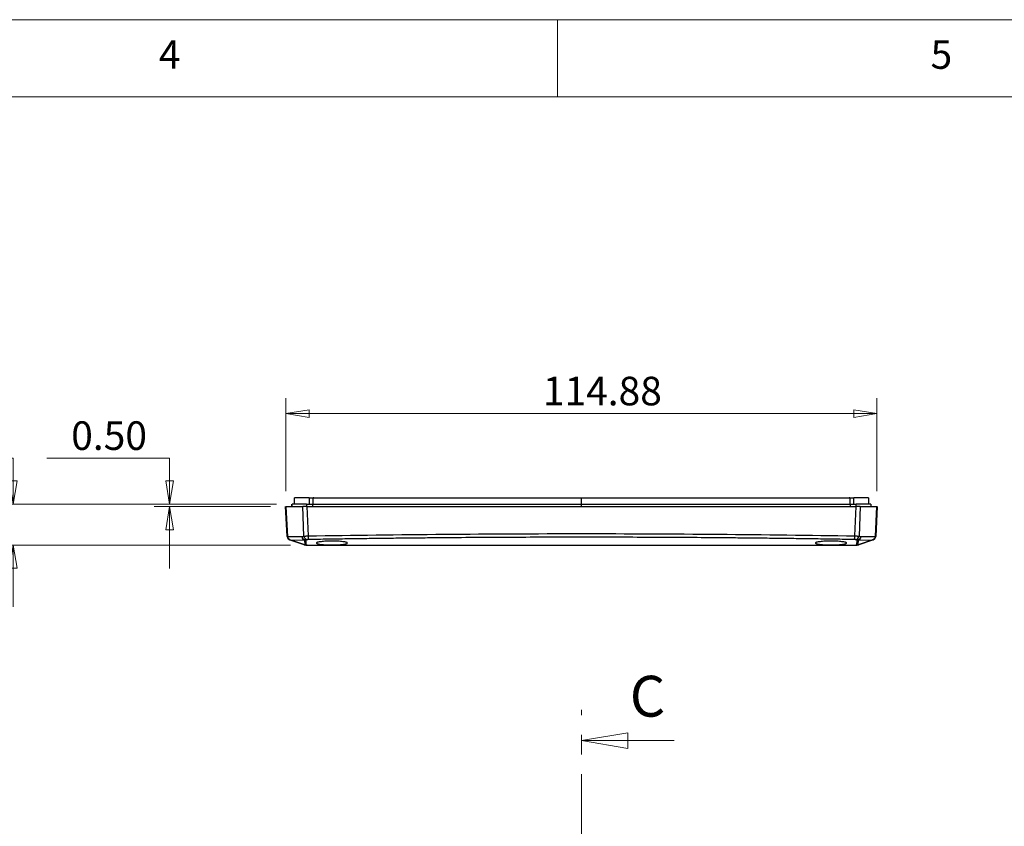
# Model space of a CAD drawing. Units: millimetres. Extents: x 5 to 292, y 5 to 205.
# Drawn here: x 164 to 227, y 153 to 205 of the extents above; entities that cross this region are included whole.
import ezdxf

# ---------------------------------------------------------------- set-up
doc = ezdxf.new("R2010")
doc.units = ezdxf.units.MM
doc.linetypes.add('CENTER', pattern=[10.16, 6.35, -1.27, 1.27, -1.27])
doc.styles.add('SLDTEXTSTYLE0', font='TXT', dxfattribs={"width": 0.75})
doc.dimstyles.new('SLDDIMSTYLE1', dxfattribs={"dimtxt": 1.852083, "dimasz": 1.5, "dimexe": 0, "dimexo": 0.0625, "dimgap": 0.463021, "dimtad": 0, "dimtih": 1, "dimtoh": 1, "dimlfac": 3, "dimrnd": 1e-09, "dimzin": 12, "dimdsep": 46, "dimtxsty": 'SLDTEXTSTYLE0', "dimblk1": 'CLOSED', "dimblk2": 'CLOSED', "dimsah": 1, "dimcen": 0.09, "dimadec": 0, "dimazin": 3, "dimtfac": 1, "dimtofl": 0, "dimtmove": 0, "dimatfit": 3, "dimldrblk": 'CLOSED', "dimfxl": 0, "dimfrac": 2, "dimtolj": 1, "dimtzin": 12, "dimarcsym": 0})
doc.dimstyles.new('SLDDIMSTYLE3', dxfattribs={"dimtxt": 1.852083, "dimasz": 1.5, "dimexe": 0, "dimexo": 0.0625, "dimgap": 0.463021, "dimtad": 0, "dimtih": 1, "dimtoh": 1, "dimlfac": 3, "dimrnd": 1e-09, "dimzin": 12, "dimdsep": 46, "dimtxsty": 'SLDTEXTSTYLE0', "dimblk1": 'CLOSED', "dimblk2": 'CLOSED', "dimsah": 1, "dimcen": 0.09, "dimadec": 0, "dimazin": 3, "dimtfac": 1, "dimtmove": 0, "dimatfit": 0, "dimldrblk": 'CLOSED', "dimfxl": 0, "dimfrac": 2, "dimtolj": 1, "dimtzin": 12, "dimarcsym": 0})
doc.dimstyles.new('SLDDIMSTYLE5', dxfattribs={"dimtxt": 1.852083, "dimasz": 1.5, "dimexe": 0, "dimexo": 0.0625, "dimgap": 0.463021, "dimtad": 0, "dimtih": 1, "dimtoh": 1, "dimlfac": 3, "dimrnd": 1e-09, "dimzin": 0, "dimdsep": 46, "dimtxsty": 'SLDTEXTSTYLE0', "dimblk1": 'CLOSED', "dimblk2": 'CLOSED', "dimsah": 1, "dimcen": 0.09, "dimadec": 0, "dimazin": 0, "dimtfac": 1, "dimtmove": 0, "dimatfit": 0, "dimldrblk": 'CLOSED', "dimfxl": 0, "dimfrac": 2, "dimtolj": 1, "dimtzin": 12, "dimarcsym": 0})

# ---------------------------------------------------------------- blocks, each defined once
blk = doc.blocks.new('_Closed')
at = {"color": 0, "linetype": 'ByBlock', "lineweight": -2}
for p, q in [((-1, 0.166667), (0, 0)), ((-1, 0.166667), (-1, -0.166667)), ((0, 0), (-1, -0.166667)), ((0, 0), (-1, 0))]:
    blk.add_line(p, q, dxfattribs=at)
blk = doc.blocks.new('_D_15')
at = {"color": 7, "linetype": 'Continuous', "lineweight": 0}
for p, q in [((180.902, 174.45), (180.902, 180.475)), ((219.195, 174.45), (219.195, 180.475)), ((180.902, 179.475), (219.195, 179.475))]:
    blk.add_line(p, q, dxfattribs=at)
at = {"color": 7, "linetype": 'Continuous', "lineweight": 18, "xscale": 1.5, "yscale": 1.5, "rotation": 180.0000000000004}
blk.add_blockref('_Closed', (180.902, 179.475), dxfattribs=at)
at = {"color": 7, "linetype": 'Continuous', "lineweight": 18, "xscale": 1.5, "yscale": 1.5}
blk.add_blockref('_Closed', (219.195, 179.475), dxfattribs=at)
at = {"color": 7, "linetype": 'Continuous', "lineweight": 18, "insert": (197.545, 181.863), "char_height": 1.8521, "attachment_point": 1, "style": 'SLDTEXTSTYLE0'}
blk.add_mtext('114.88', dxfattribs=at)
blk = doc.blocks.new('_D_16')
at = {"color": 7, "linetype": 'Continuous', "lineweight": 0}
for p, q in [((155.276, 176.587), (163.236, 176.587)), ((163.236, 176.587), (163.236, 173.617)), ((180.301, 173.617), (162.236, 173.617)), ((181.201, 170.955), (162.236, 170.955)), ((163.236, 170.955), (163.236, 166.955))]:
    blk.add_line(p, q, dxfattribs=at)
at = {"color": 7, "linetype": 'Continuous', "lineweight": 18, "xscale": 1.5, "yscale": 1.5}
for p, rotation in [((163.236, 173.617), 270.0000000000004), ((163.236, 170.955), 90.0000000000004)]:
    blk.add_blockref('_Closed', p, dxfattribs=dict(at, rotation=rotation))
at = {"color": 7, "linetype": 'Continuous', "lineweight": 18, "insert": (156.863, 178.975), "char_height": 1.8521, "attachment_point": 1, "style": 'SLDTEXTSTYLE0'}
blk.add_mtext('7.99', dxfattribs=at)
blk = doc.blocks.new('_D_17')
at = {"color": 7, "linetype": 'Continuous', "lineweight": 0}
for p, q in [((165.405, 176.587), (173.365, 176.587)), ((173.365, 176.587), (173.365, 173.617)), ((180.301, 173.617), (172.365, 173.617)), ((179.902, 173.45), (172.365, 173.45)), ((173.365, 173.45), (173.365, 169.45))]:
    blk.add_line(p, q, dxfattribs=at)
at = {"color": 7, "linetype": 'Continuous', "lineweight": 18, "xscale": 1.5, "yscale": 1.5}
for p, rotation in [((173.365, 173.617), 270.0000000000004), ((173.365, 173.45), 90.0000000000004)]:
    blk.add_blockref('_Closed', p, dxfattribs=dict(at, rotation=rotation))
at = {"color": 7, "linetype": 'Continuous', "lineweight": 18, "insert": (166.992, 178.975), "char_height": 1.8521, "attachment_point": 1, "style": 'SLDTEXTSTYLE0'}
blk.add_mtext('0.50', dxfattribs=at)

msp = doc.modelspace()

# ---------------------------------------------------------------- linework, layer by layer
at = {"color": 7, "linetype": 'Continuous', "lineweight": 18}
for p, q in [((292, 205), (5, 205)), ((198.5, 205), (198.5, 200)), ((287, 200), (10, 200)), ((206.0488, 158.2849), (200.0488, 158.2849))]:
    msp.add_line(p, q, dxfattribs=at)
at = {"color": 7, "linetype": 'Continuous', "lineweight": 25}
for p, q in [((181.2704, 173.6166), (181.2704, 173.4499)), ((181.3006, 173.4499), (181.3006, 173.6166)), ((182.2448, 173.6166), (181.3006, 173.6166)), ((181.4371, 174.0166), (181.4371, 173.6166)), ((181.4572, 173.6166), (181.4572, 174.0166)), ((182.4014, 174.0166), (181.4572, 174.0166)), ((182.2448, 173.6166), (182.2448, 173.4499)), ((182.4014, 174.0166), (182.4014, 173.6166)), ((182.6474, 173.4499), (182.6474, 173.6166)), ((182.6851, 173.6166), (182.6474, 173.6166)), ((182.6698, 173.6166), (182.6698, 174.0166)), ((182.7075, 174.0166), (182.6698, 174.0166)), ((200.0488, 173.6166), (200.0488, 174.0166)), ((200.0488, 173.4499), (200.0488, 173.6166)), ((217.4278, 174.0166), (217.3901, 174.0166)), ((217.4503, 173.6166), (217.4125, 173.6166)), ((217.4278, 174.0166), (217.4278, 173.6166)), ((217.4503, 173.6166), (217.4503, 173.4499)), ((217.6962, 173.6166), (217.6962, 174.0166)), ((218.6405, 174.0166), (217.6962, 174.0166)), ((217.8528, 173.4499), (217.8528, 173.6166)), ((218.7971, 173.6166), (217.8528, 173.6166)), ((218.6405, 174.0166), (218.6405, 173.6166)), ((218.6606, 173.6166), (218.6606, 174.0166)), ((218.7971, 173.6166), (218.7971, 173.4499)), ((218.8272, 173.4499), (218.8272, 173.6166)), ((180.9833, 171.5202), (180.8822, 173.4499)), ((180.9022, 173.4499), (181.0035, 171.5184)), ((180.9022, 173.4499), (181.9945, 173.4499)), ((182.0679, 171.5423), (181.9945, 173.4499)), ((182.2616, 173.4499), (182.3348, 171.549)), ((217.7629, 171.549), (217.8361, 173.4499)), ((218.1032, 173.4499), (218.0298, 171.5423)), ((218.1032, 173.4499), (219.1954, 173.4499)), ((219.0942, 171.5184), (219.1954, 173.4499)), ((219.2155, 173.4499), (219.1144, 171.5202)), ((181.0035, 171.5184), (181.0099, 171.5162)), ((181.0099, 171.5162), (181.9541, 171.5032)), ((181.1567, 171.2951), (181.1631, 171.2929)), ((181.1631, 171.2929), (182.0537, 170.9863)), ((181.1632, 171.2946), (182.1074, 171.2816)), ((182.0538, 170.9879), (181.1632, 171.2946)), ((181.9541, 171.5032), (182.0679, 171.5423)), ((182.1074, 171.2816), (182.1194, 170.9712)), ((182.3025, 171.3073), (182.1887, 171.2682)), ((182.1887, 171.2682), (182.2007, 170.9549)), ((182.2007, 170.9549), (217.8969, 170.9549)), ((217.909, 171.2682), (217.7952, 171.3073)), ((217.8969, 170.9549), (217.909, 171.2682)), ((217.9783, 170.9712), (217.9903, 171.2816)), ((217.9903, 171.2816), (218.9345, 171.2946)), ((218.0298, 171.5423), (218.1436, 171.5032)), ((218.9345, 171.2946), (218.0439, 170.9879)), ((218.044, 170.9863), (218.9346, 171.2929)), ((218.1436, 171.5032), (219.0878, 171.5162)), ((218.9346, 171.2929), (218.941, 171.2951)), ((219.0878, 171.5162), (219.0942, 171.5184)), ((182.2707, 170.9499), (217.8269, 170.9499))]:
    msp.add_line(p, q, dxfattribs=at)
at = {"color": 7, "linetype": 'CENTER', "lineweight": 18}
msp.add_line((200.0488, 78.6532), (200.0488, 160.2849), dxfattribs=at)
at = {"color": 7, "linetype": 'Continuous', "lineweight": 25}
for centre, radius, start, end in [((181.233, 171.5333), 0.25, 183, 251), ((181.2375, 171.5148), 0.234, 179.103486, 249.806649), ((181.1658, 171.2936), 0.00278, 158.748056, 194.0332), ((182.0564, 170.9869), 0.00278, 158.748056, 194.0332), ((182.3209, 171.5603), 0.2537, 184.061283, 265.828592), ((182.9148, 171.5134), 0.5811, 176.483701, 200.070253), ((217.1829, 171.5134), 0.5811, 339.92975, 3.516302), ((217.7768, 171.5603), 0.2537, 274.171407, 355.938714), ((218.0413, 170.9869), 0.00278, 345.9668, 21.251944), ((218.9319, 171.2936), 0.00278, 345.9668, 21.251944), ((218.8602, 171.5148), 0.234, 290.193351, 0.896514), ((218.8647, 171.5333), 0.25, 289, 357)]:
    msp.add_arc(centre, radius, start, end, dxfattribs=at)
for points, knots in [([(182.2448, 173.6166), (182.2758, 173.6166), (182.3304, 173.6166), (182.4714, 173.6166), (182.5577, 173.6166), (182.6474, 173.6166)], [0, 0, 0, 0, 0.5, 0.5, 1, 1, 1, 1]), ([(182.4014, 174.0166), (182.4221, 174.0166), (182.4585, 174.0166), (182.5525, 174.0166), (182.61, 174.0166), (182.6698, 174.0166)], [0, 0, 0, 0, 0.5, 0.5, 1, 1, 1, 1]), ([(182.6851, 173.6166), (182.8645, 173.6166), (183.0447, 173.6166), (183.4045, 173.6166), (183.5844, 173.6166), (184.1243, 173.6166), (184.4845, 173.6166), (185.5654, 173.6166), (186.2868, 173.6166), (188.4527, 173.6166), (189.8991, 173.6166), (194.2433, 173.6166), (197.146, 173.6166), (200.0488, 173.6166)], [0, 0, 0, 0, 0.03125, 0.03125, 0.0625, 0.0625, 0.125, 0.125, 0.25, 0.25, 0.5, 0.5, 1, 1, 1, 1]), ([(182.7075, 174.0166), (182.8868, 174.0166), (183.0667, 174.0166), (183.426, 174.0166), (183.6057, 174.0166), (184.1449, 174.0166), (184.5046, 174.0166), (185.5841, 174.0166), (186.3045, 174.0166), (188.4677, 174.0166), (189.9122, 174.0166), (194.2508, 174.0166), (197.1498, 174.0166), (200.0488, 174.0166)], [0, 0, 0, 0, 0.03125, 0.03125, 0.0625, 0.0625, 0.125, 0.125, 0.25, 0.25, 0.5, 0.5, 1, 1, 1, 1]), ([(200.0488, 174.0166), (202.9479, 174.0166), (205.8469, 174.0166), (210.1855, 174.0166), (211.63, 174.0166), (213.7931, 174.0166), (214.5136, 174.0166), (215.5931, 174.0166), (215.9528, 174.0166), (216.492, 174.0166), (216.6717, 174.0166), (217.031, 174.0166), (217.2109, 174.0166), (217.3901, 174.0166)], [0, 0, 0, 0, 0.5, 0.5, 0.75, 0.75, 0.875, 0.875, 0.9375, 0.9375, 0.96875, 0.96875, 1, 1, 1, 1]), ([(200.0488, 173.6166), (202.9516, 173.6166), (205.8544, 173.6166), (210.1986, 173.6166), (211.645, 173.6166), (213.8109, 173.6166), (214.5323, 173.6166), (215.6132, 173.6166), (215.9734, 173.6166), (216.5133, 173.6166), (216.6932, 173.6166), (217.0529, 173.6166), (217.2332, 173.6166), (217.4125, 173.6166)], [0, 0, 0, 0, 0.5, 0.5, 0.75, 0.75, 0.875, 0.875, 0.9375, 0.9375, 0.96875, 0.96875, 1, 1, 1, 1]), ([(217.4278, 174.0166), (217.4877, 174.0166), (217.5452, 174.0166), (217.6392, 174.0166), (217.6756, 174.0166), (217.6962, 174.0166)], [0, 0, 0, 0, 0.5, 0.5, 1, 1, 1, 1]), ([(217.4503, 173.6166), (217.54, 173.6166), (217.6262, 173.6166), (217.7673, 173.6166), (217.8219, 173.6166), (217.8528, 173.6166)], [0, 0, 0, 0, 0.5, 0.5, 1, 1, 1, 1]), ([(182.2616, 173.4499), (182.2512, 173.4499), (182.2301, 173.4499), (182.1991, 173.4499), (182.1686, 173.4498), (182.1391, 173.4498), (182.111, 173.4497), (182.0849, 173.4497), (182.0611, 173.4498), (182.0399, 173.4498), (182.0217, 173.4499), (182.0062, 173.4499), (181.9984, 173.4499), (181.9945, 173.4499)], [0, 0, 0, 0, 0.0876348, 0.1771795, 0.2682696, 0.3604971, 0.453421, 0.5465795, 0.6395034, 0.7317308, 0.8228208, 0.9123654, 1, 1, 1, 1]), ([(182.2616, 173.4499), (182.488, 173.4499), (182.9409, 173.4499), (183.6207, 173.4499), (184.3009, 173.4499), (184.9815, 173.4499), (185.6624, 173.4499), (186.3437, 173.4499), (187.0254, 173.4499), (187.7075, 173.4499), (188.3899, 173.4499), (189.0727, 173.4499), (189.7559, 173.4499), (190.4395, 173.4499), (192.3802, 173.4499), (195.5826, 173.4499), (200.0488, 173.4499), (204.515, 173.4499), (207.913, 173.4499), (210.2441, 173.4499), (211.5127, 173.4499), (212.78, 173.4499), (214.0461, 173.4499), (215.3108, 173.4499), (216.5744, 173.4499), (217.4155, 173.4499), (217.8361, 173.4499)], [0, 0, 0, 0, 0.0192143, 0.0384256, 0.0576346, 0.0768416, 0.0960473, 0.1152522, 0.1344568, 0.1536616, 0.1728673, 0.1920743, 0.2112833, 0.2304946, 0.2497089, 0.3748521, 0.5000004, 0.6251435, 0.7502918, 0.7859718, 0.8216435, 0.8573106, 0.8929762, 0.9286441, 0.9643175, 1, 1, 1, 1]), ([(218.1032, 173.4499), (218.0993, 173.4499), (218.0915, 173.4499), (218.076, 173.4499), (218.0578, 173.4498), (218.0366, 173.4498), (218.0128, 173.4497), (217.9866, 173.4497), (217.9586, 173.4498), (217.9291, 173.4498), (217.8985, 173.4499), (217.8675, 173.4499), (217.8465, 173.4499), (217.8361, 173.4499)], [0, 0, 0, 0, 0.0876346, 0.1771792, 0.2682692, 0.3604966, 0.4534205, 0.546579, 0.6395029, 0.7317304, 0.8228205, 0.9123652, 1, 1, 1, 1]), ([(182.3348, 171.549), (188.2018, 171.6491), (194.1253, 171.6993), (205.9724, 171.6993), (211.8959, 171.6491), (217.7629, 171.549)], [0, 0, 0, 0, 0.5, 0.5, 1, 1, 1, 1]), ([(180.9833, 171.5202), (180.9835, 171.5201), (180.984, 171.5199), (180.988, 171.5195), (180.9941, 171.5191), (181.0004, 171.5186), (181.0035, 171.5184)], [0, 0, 0, 0, 0.2482958, 0.4977152, 0.748277, 1, 1, 1, 1]), ([(181.1632, 171.2946), (181.1203, 171.3113), (181.0823, 171.3417), (181.0282, 171.42), (181.0122, 171.4677), (181.0099, 171.5162)], [0, 0, 0, 0, 0.5, 0.5, 1, 1, 1, 1]), ([(181.0099, 171.5162), (181.0103, 171.4663), (181.0254, 171.4173), (181.0797, 171.3382), (181.1188, 171.3082), (181.1631, 171.2929)], [0, 0, 0, 0, 0.5, 0.5, 1, 1, 1, 1]), ([(182.1887, 171.2682), (182.1307, 171.2707), (182.073, 171.2967), (181.9872, 171.3827), (181.9595, 171.4422), (181.9541, 171.5032)], [0, 0, 0, 0, 0.5, 0.5, 1, 1, 1, 1]), ([(181.9541, 171.5032), (181.9548, 171.4938), (181.9563, 171.4749), (181.9624, 171.4469), (181.9714, 171.4194), (181.9837, 171.3927), (182.0013, 171.3636), (182.0269, 171.3329), (182.0629, 171.3024), (182.0921, 171.2887), (182.1074, 171.2816)], [0, 0, 0, 0, 0.09707466, 0.19533586, 0.29509779, 0.39665197, 0.50025892, 0.65124861, 0.81769614, 1, 1, 1, 1]), ([(182.1723, 170.9572), (182.1644, 170.9585), (182.1493, 170.9609), (182.1251, 170.9659), (182.1012, 170.9717), (182.0773, 170.9784), (182.0614, 170.9837), (182.0537, 170.9863)], [0, 0, 0, 0, 0.2352149, 0.4485078, 0.6436301, 0.8254616, 1, 1, 1, 1]), ([(182.0679, 171.5423), (182.0719, 171.5424), (182.0799, 171.5425), (182.0956, 171.5428), (182.1138, 171.5432), (182.1343, 171.5436), (182.1568, 171.5441), (182.1809, 171.5447), (182.206, 171.5454), (182.2318, 171.5461), (182.2579, 171.5468), (182.2839, 171.5475), (182.3095, 171.5483), (182.3265, 171.5488), (182.3348, 171.549)], [0, 0, 0, 0, 0.0904466, 0.1810299, 0.2712598, 0.3606545, 0.4487547, 0.5351365, 0.6194215, 0.7012843, 0.7804564, 0.8567271, 0.9299422, 1, 1, 1, 1]), ([(182.1965, 170.9541), (182.1925, 170.9545), (182.185, 170.9554), (182.1764, 170.9567), (182.1723, 170.9572)], [0, 0, 0, 0, 0.5258332, 1, 1, 1, 1]), ([(182.369, 171.314), (182.364, 171.3138), (182.3542, 171.3136), (182.3403, 171.3128), (182.3258, 171.3116), (182.3116, 171.3098), (182.3055, 171.3081), (182.3025, 171.3073)], [0, 0, 0, 0, 0.1677241, 0.3327682, 0.500802, 0.7484262, 1, 1, 1, 1]), ([(217.7287, 171.314), (217.5197, 171.3175), (217.1017, 171.3246), (216.4743, 171.3347), (215.8466, 171.3444), (215.2186, 171.3538), (214.5902, 171.3628), (213.9616, 171.3714), (213.3326, 171.3797), (212.7032, 171.3875), (212.0736, 171.395), (211.4436, 171.4021), (210.8133, 171.4088), (210.1827, 171.4151), (209.5518, 171.4211), (207.6551, 171.4378), (204.4883, 171.458), (200.0489, 171.4674), (195.6095, 171.458), (192.232, 171.4364), (189.9149, 171.4153), (188.654, 171.4023), (187.3944, 171.3877), (186.136, 171.3716), (184.8789, 171.354), (183.623, 171.3349), (182.787, 171.321), (182.369, 171.314)], [0, 0, 0, 0, 0.0178435, 0.0356842, 0.0535226, 0.071359, 0.0891941, 0.1070281, 0.1248615, 0.1426948, 0.1605284, 0.1783627, 0.1961982, 0.2140353, 0.2318745, 0.2497163, 0.3748569, 0.5000004, 0.6251387, 0.7502845, 0.7859641, 0.8216358, 0.8573032, 0.8929697, 0.9286391, 0.9643146, 1, 1, 1, 1]), ([(183.8822, 171.2139), (183.945, 171.2139), (184.0708, 171.2125), (184.2575, 171.2058), (184.4353, 171.1945), (184.5941, 171.1785), (184.7242, 171.159), (184.8159, 171.1372), (184.8706, 171.1143), (184.8879, 171.0911), (184.8706, 171.068), (184.8159, 171.0451), (184.7243, 171.0232), (184.5942, 171.0037), (184.4354, 170.9878), (184.2576, 170.9765), (184.0708, 170.9698), (183.8822, 170.9676), (183.6936, 170.9698), (183.5069, 170.9765), (183.329, 170.9878), (183.1702, 171.0037), (183.0401, 171.0232), (182.9485, 171.0451), (182.8937, 171.068), (182.8764, 171.0911), (182.8937, 171.1143), (182.9484, 171.1372), (183.0401, 171.159), (183.1701, 171.1785), (183.3289, 171.1945), (183.5068, 171.2058), (183.6936, 171.2125), (183.8193, 171.2139), (183.8822, 171.2139)], [0, 0, 0, 0, 0.0298906, 0.0597964, 0.0922112, 0.1247, 0.1572094, 0.1897927, 0.2198743, 0.2499995, 0.2800966, 0.3102063, 0.3427613, 0.3752989, 0.4077596, 0.4402026, 0.4700949, 0.4999995, 0.5298762, 0.5597964, 0.5922112, 0.6247, 0.6572094, 0.6897927, 0.7198743, 0.7499995, 0.7800966, 0.8102063, 0.8427613, 0.8752989, 0.9077596, 0.9402026, 0.9701093, 1, 1, 1, 1]), ([(216.2155, 171.2139), (216.2784, 171.2139), (216.4041, 171.2125), (216.5908, 171.2058), (216.7687, 171.1945), (216.9275, 171.1785), (217.0576, 171.159), (217.1492, 171.1372), (217.2039, 171.1143), (217.2213, 171.0911), (217.2039, 171.068), (217.1492, 171.0451), (217.0576, 171.0232), (216.9275, 171.0037), (216.7687, 170.9878), (216.5909, 170.9765), (216.4041, 170.9698), (216.2156, 170.9676), (216.0269, 170.9698), (215.8402, 170.9765), (215.6623, 170.9878), (215.5035, 171.0037), (215.3734, 171.0232), (215.2818, 171.0451), (215.2271, 171.068), (215.2097, 171.0911), (215.2271, 171.1143), (215.2818, 171.1372), (215.3734, 171.159), (215.5035, 171.1785), (215.6623, 171.1945), (215.8401, 171.2058), (216.0269, 171.2125), (216.1526, 171.2139), (216.2155, 171.2139)], [0, 0, 0, 0, 0.0298906, 0.0597964, 0.0922112, 0.1247, 0.1572094, 0.1897927, 0.2198743, 0.2499995, 0.2800966, 0.3102063, 0.3427613, 0.3752989, 0.4077596, 0.4402026, 0.4700949, 0.4999995, 0.5298762, 0.5597964, 0.5922112, 0.6247, 0.6572094, 0.6897927, 0.7198743, 0.7499995, 0.7800966, 0.8102063, 0.8427613, 0.8752989, 0.9077596, 0.9402026, 0.9701093, 1, 1, 1, 1]), ([(217.7952, 171.3073), (217.7933, 171.3079), (217.7894, 171.309), (217.7806, 171.3105), (217.7682, 171.312), (217.7509, 171.3134), (217.7361, 171.3138), (217.7287, 171.314)], [0, 0, 0, 0, 0.1680008, 0.3328349, 0.4999364, 0.7486953, 1, 1, 1, 1]), ([(217.7629, 171.549), (217.774, 171.5487), (217.797, 171.548), (217.8314, 171.547), (217.8662, 171.546), (217.9005, 171.5451), (217.9334, 171.5443), (217.9637, 171.5436), (217.9906, 171.543), (218.0134, 171.5426), (218.0243, 171.5424), (218.0298, 171.5423)], [0, 0, 0, 0, 0.0941235, 0.1938021, 0.2987323, 0.4084372, 0.5222578, 0.6393597, 0.7587575, 0.879355, 1, 1, 1, 1]), ([(217.9254, 170.9572), (217.9213, 170.9567), (217.9126, 170.9554), (217.9051, 170.9545), (217.9012, 170.9541)], [0, 0, 0, 0, 0.4741668, 1, 1, 1, 1]), ([(218.1436, 171.5032), (218.1381, 171.4422), (218.1105, 171.3827), (218.0247, 171.2967), (217.967, 171.2707), (217.909, 171.2682)], [0, 0, 0, 0, 0.5, 0.5, 1, 1, 1, 1]), ([(218.044, 170.9863), (218.0375, 170.9841), (218.0244, 170.9797), (218.0047, 170.974), (217.9848, 170.9688), (217.9648, 170.9643), (217.9447, 170.9603), (217.932, 170.9583), (217.9254, 170.9572)], [0, 0, 0, 0, 0.145147, 0.2946071, 0.4519953, 0.6204165, 0.802412, 1, 1, 1, 1]), ([(217.9903, 171.2816), (218.0331, 171.2984), (218.0712, 171.3288), (218.1253, 171.407), (218.1413, 171.4547), (218.1436, 171.5032)], [0, 0, 0, 0, 0.5, 0.5, 1, 1, 1, 1]), ([(219.0878, 171.5162), (219.0855, 171.4677), (219.0695, 171.42), (219.0154, 171.3417), (218.9773, 171.3113), (218.9345, 171.2946)], [0, 0, 0, 0, 0.5, 0.5, 1, 1, 1, 1]), ([(218.9346, 171.2929), (218.9789, 171.3082), (219.018, 171.3382), (219.0723, 171.4173), (219.0874, 171.4663), (219.0878, 171.5162)], [0, 0, 0, 0, 0.5, 0.5, 1, 1, 1, 1]), ([(219.0103, 171.33), (219.0256, 171.3415), (219.0439, 171.3551), (219.0563, 171.3737), (219.0583, 171.3766)], [0, 0, 0, 0, 0.8435783, 1, 1, 1, 1]), ([(219.0583, 171.3766), (219.0677, 171.389), (219.0884, 171.4163), (219.1078, 171.4658), (219.112, 171.5022), (219.114, 171.5201)], [0, 0, 0, 0, 0.297478, 0.6559305, 1, 1, 1, 1]), ([(219.0942, 171.5184), (219.0973, 171.5186), (219.1035, 171.5191), (219.1097, 171.5195), (219.1136, 171.5199), (219.1141, 171.5201), (219.1144, 171.5202)], [0, 0, 0, 0, 0.2517324, 0.5022974, 0.7517136, 1, 1, 1, 1])]:
    msp.add_open_spline(points, degree=3, knots=knots, dxfattribs=at)
for points in [[(181.1567, 171.2951), (181.1533, 171.2963), (181.1516, 171.2969), (181.1516, 171.2969)], [(182.0538, 170.9879), (182.0751, 170.9806), (182.0971, 170.975), (182.1194, 170.9712)], [(182.1074, 171.2816), (182.1335, 171.2727), (182.1611, 171.2682), (182.1887, 171.2682)], [(182.1194, 170.9712), (182.1365, 170.9646), (182.1543, 170.96), (182.1723, 170.9572)], [(182.1965, 170.9541), (182.1979, 170.9543), (182.1993, 170.9546), (182.2007, 170.9549)], [(217.8969, 170.9549), (217.8983, 170.9546), (217.8998, 170.9543), (217.9012, 170.9541)], [(217.909, 171.2682), (217.9366, 171.2682), (217.9642, 171.2727), (217.9903, 171.2816)], [(217.9254, 170.9572), (217.9434, 170.96), (217.9612, 170.9646), (217.9783, 170.9712)], [(217.9783, 170.9712), (218.0006, 170.975), (218.0225, 170.9806), (218.0439, 170.9879)], [(218.9461, 171.2969), (218.9461, 171.2969), (218.9444, 171.2963), (218.941, 171.2951)], [(182.2707, 170.9499), (182.2459, 170.9499), (182.2211, 170.9513), (182.1965, 170.9541)], [(217.9012, 170.9541), (217.8765, 170.9513), (217.8517, 170.9499), (217.8269, 170.9499)]]:
    msp.add_open_spline(points, degree=3, dxfattribs=at)

# ---------------------------------------------------------------- block references
at = {"color": 7, "linetype": 'Continuous', "lineweight": 18, "xscale": 3, "yscale": 3, "rotation": 180.0000000000007}
msp.add_blockref('_Closed', (200.0488, 158.2849), dxfattribs=at)

# ---------------------------------------------------------------- texts
at = {"color": 7, "linetype": 'Continuous', "lineweight": 0, "char_height": 1.8521, "attachment_point": 1, "style": 'SLDTEXTSTYLE0'}
for s, insert in [('4', (172.6667, 203.668)), ('5', (222.6667, 203.668))]:
    msp.add_mtext(s, dxfattribs=dict(at, insert=insert))
at = {"color": 7, "linetype": 'Continuous', "insert": (203.1803, 162.4853), "char_height": 2.6458, "attachment_point": 1, "style": 'SLDTEXTSTYLE0'}
msp.add_mtext('C', dxfattribs=at)

# ---------------------------------------------------------------- dimensions: what is measured, and where the dimension line sits
at = {"color": 7, "linetype": 'Continuous', "lineweight": 18}
dim = msp.add_linear_dim(base=(219.1954, 180.9459), p1=(180.9022, 173.4499), p2=(219.1954, 173.4499), dimstyle='SLDDIMSTYLE1', dxfattribs=at)
dim.commit()
dim.dimension.update_dxf_attribs({"geometry": '_D_15', "text_midpoint": (201.3056, 180.9459), "dimtype": 160})
for base, p2, dimstyle, picture, middle in [((163.2357, 170.9549), (182.2007, 170.9549), 'SLDDIMSTYLE3', '_D_16', (163.2357, 178.0579)), ((173.3646, 173.4499), (180.9022, 173.4499), 'SLDDIMSTYLE5', '_D_17', (173.3646, 178.0579))]:
    dim = msp.add_linear_dim(base=base, p1=(181.3006, 173.6166), p2=p2, angle=90, dimstyle=dimstyle, dxfattribs=at)
    dim.commit()
    dim.dimension.update_dxf_attribs({"geometry": picture, "text_midpoint": middle, "dimtype": 160})

doc.saveas('drawing.dxf')
